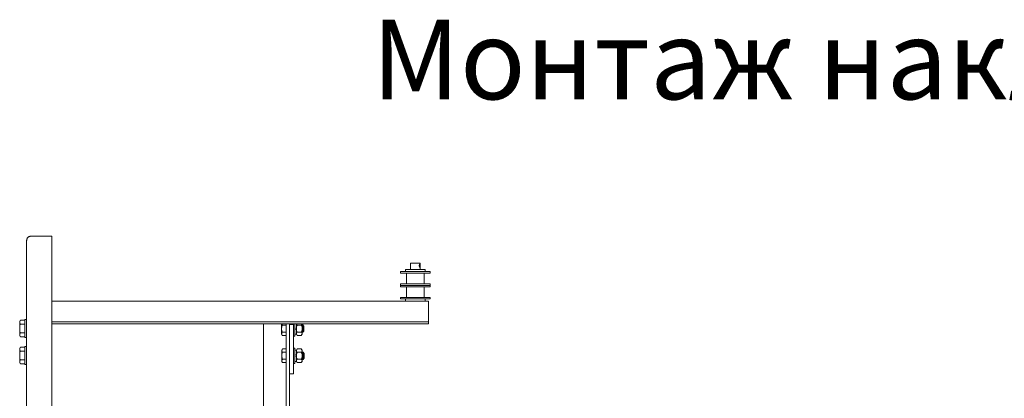
# Model space of a CAD drawing. Extents: x 28 to 546460, y -83399 to 12.
# Drawn here: x 546084 to 546128, y -81996 to -81979 of the extents above; entities that cross this region are included whole.
import ezdxf

# ---------------------------------------------------------------- set-up
doc = ezdxf.new("R2010")
doc.units = 0
doc.header["$MEASUREMENT"] = 0
doc.layers.add('0 @ 1', color=7, linetype='Continuous')
doc.styles.add('TERMO_Isocpeur', font='isocpeur.ttf')

msp = doc.modelspace()

# ---------------------------------------------------------------- linework, layer by layer
at = {"lineweight": 0}
for points in [[(546084.797, -81988.974), (546084.77, -81988.974), (546084.756, -81988.99), (546084.729, -81988.99), (546084.715, -81989.004), (546084.702, -81989.004), (546084.688, -81989.02), (546084.674, -81989.034), (546084.661, -81989.05), (546084.647, -81989.064), (546084.634, -81989.094), (546084.62, -81989.11), (546084.62, -81989.126), (546084.62, -81989.156), (546084.607, -81989.17), (546084.607, -81989.186)], [(546084.607, -82038.058), (546084.607, -81989.186)], [(546085.726, -81988.974), (546084.797, -81988.974)], [(546085.726, -81988.974), (546084.797, -81988.974)], [(546085.726, -81988.974), (546084.797, -81988.974)], [(546085.726, -81988.974), (546085.726, -81989.094)], [(546085.726, -82009.776), (546085.726, -81989.02)], [(546101.481, -81990.157), (546101.481, -81990.217)], [(546101.913, -81990.157), (546101.481, -81990.157)], [(546101.913, -81990.157), (546101.913, -81990.217)], [(546102.343, -81990.534), (546101.051, -81990.534)], [(546101.051, -81990.534), (546101.051, -81990.594)], [(546102.343, -81990.594), (546101.051, -81990.594)], [(546102.131, -81990.444), (546101.265, -81990.444)], [(546101.265, -81990.444), (546101.265, -81990.534)], [(546101.305, -81990.594), (546101.305, -81991.076)], [(546101.481, -81990.337), (546101.481, -81990.323), (546101.481, -81990.307), (546101.481, -81990.293), (546101.481, -81990.277), (546101.481, -81990.263), (546101.481, -81990.247), (546101.481, -81990.233), (546101.481, -81990.217)], [(546101.481, -81990.337), (546101.481, -81990.444)], [(546101.913, -81990.337), (546101.913, -81990.444)], [(546102.089, -81990.594), (546102.089, -81991.076)], [(546102.131, -81990.444), (546102.131, -81990.534)], [(546102.343, -81990.534), (546102.343, -81990.594)], [(546101.051, -81991.137), (546101.051, -81991.076)], [(546102.343, -81991.076), (546101.051, -81991.076)], [(546102.343, -81991.137), (546101.051, -81991.137)], [(546101.051, -81991.137), (546101.051, -81991.197)], [(546102.343, -81991.137), (546101.051, -81991.137)], [(546102.343, -81991.197), (546101.051, -81991.197)], [(546101.305, -81991.197), (546101.305, -81991.673)], [(546102.089, -81991.197), (546102.089, -81991.673)], [(546102.343, -81991.137), (546102.343, -81991.076)], [(546102.343, -81991.137), (546102.343, -81991.197)], [(546101.265, -81991.837), (546085.726, -81991.837)], [(546101.051, -81991.733), (546101.051, -81991.673)], [(546102.343, -81991.673), (546101.051, -81991.673)], [(546102.343, -81991.733), (546101.051, -81991.733)], [(546101.265, -81991.733), (546101.265, -81991.837)], [(546102.276, -81991.837), (546101.265, -81991.837)], [(546102.131, -81991.733), (546102.131, -81991.837)], [(546102.276, -81992.741), (546102.276, -81991.837)], [(546102.276, -81992.741), (546102.276, -81991.837)], [(546102.343, -81991.733), (546102.343, -81991.673)], [(546102.276, -81992.184), (546102.276, -81992.138)], [(546102.276, -81992.184), (546102.276, -81992.138)], [(546102.276, -81992.815), (546102.276, -81992.184)], [(546102.276, -81992.815), (546102.276, -81992.184)], [(546084.312, -81992.725), (546084.353, -81992.665)], [(546084.325, -81992.695), (546084.325, -81992.711), (546084.312, -81992.725), (546084.312, -81992.755), (546084.312, -81992.771), (546084.312, -81992.785), (546084.325, -81992.801), (546084.325, -81992.815), (546084.339, -81992.831), (546084.339, -81992.845), (546084.353, -81992.845)], [(546084.312, -81993.041), (546084.312, -81992.725)], [(546084.353, -81992.665), (546084.539, -81992.665)], [(546084.539, -81993.041), (546084.539, -81992.635)], [(546084.539, -81992.635), (546084.607, -81992.635)], [(546084.539, -81992.665), (546084.539, -81993.041)], [(546084.607, -81992.635), (546084.607, -81993.041)], [(546102.276, -81992.741), (546085.726, -81992.741)], [(546102.276, -81992.815), (546102.276, -81992.741)], [(546102.276, -81992.815), (546102.276, -81992.741)], [(546084.312, -81993.041), (546084.312, -81992.997), (546084.312, -81992.967), (546084.325, -81992.937), (546084.325, -81992.905), (546084.339, -81992.875), (546084.353, -81992.845)], [(546084.312, -81993.041), (546084.312, -81993.338)], [(546084.312, -81993.041), (546084.312, -81993.071), (546084.312, -81993.101), (546084.325, -81993.131), (546084.325, -81993.161), (546084.339, -81993.201), (546084.353, -81993.217)], [(546084.325, -81993.368), (546084.325, -81993.352), (546084.312, -81993.338), (546084.312, -81993.321), (546084.312, -81993.307), (546084.312, -81993.277), (546084.325, -81993.261), (546084.325, -81993.247), (546084.339, -81993.231), (546084.339, -81993.217), (546084.353, -81993.217)], [(546084.353, -81992.845), (546084.539, -81992.845)], [(546084.353, -81993.217), (546084.539, -81993.217)], [(546084.539, -81993.398), (546084.539, -81993.041)], [(546084.539, -81993.041), (546084.539, -81993.428)], [(546084.607, -81993.428), (546084.607, -81993.041)], [(546102.276, -81992.831), (546085.726, -81992.831)], [(546095.021, -81999.386), (546095.021, -81992.831)], [(546095.814, -81993.041), (546095.814, -81992.831)], [(546095.814, -81992.831), (546095.827, -81992.845), (546095.827, -81992.861), (546095.842, -81992.875), (546095.842, -81992.891)], [(546095.814, -81993.041), (546095.814, -81993.011), (546095.827, -81992.981), (546095.827, -81992.951), (546095.842, -81992.921), (546095.842, -81992.891)], [(546095.814, -81993.041), (546095.814, -81993.277)], [(546095.814, -81993.041), (546095.814, -81993.071), (546095.827, -81993.101), (546095.827, -81993.131), (546095.842, -81993.161), (546095.842, -81993.177), (546095.842, -81993.187)], [(546095.827, -81993.307), (546095.827, -81993.291), (546095.827, -81993.277), (546095.814, -81993.261), (546095.814, -81993.247), (546095.827, -81993.231), (546095.827, -81993.217), (546095.827, -81993.201), (546095.842, -81993.187)], [(546095.842, -81992.891), (546096.018, -81992.891)], [(546095.842, -81993.187), (546096.018, -81993.187)], [(546096.018, -81999.386), (546096.018, -81992.831)], [(546096.018, -81992.831), (546096.018, -81993.041)], [(546096.018, -81993.338), (546096.018, -81993.041)], [(546096.168, -81999.386), (546096.168, -81992.831)], [(546096.168, -81992.831), (546096.168, -81992.861)], [(546096.168, -81992.861), (546096.168, -81995.032)], [(546096.168, -81992.861), (546096.341, -81992.861)], [(546096.168, -81992.861), (546096.341, -81992.861)], [(546102.276, -81992.831), (546096.259, -81992.831)], [(546102.276, -81992.831), (546096.259, -81992.831)], [(546096.341, -81992.831), (546096.341, -81992.861)], [(546096.341, -81993.041), (546096.341, -81992.831)], [(546096.341, -81992.861), (546096.341, -81995.032)], [(546096.341, -81993.041), (546096.341, -81993.368)], [(546096.395, -81992.831), (546096.395, -81993.041)], [(546096.395, -81993.041), (546096.395, -81992.831)], [(546096.395, -81993.027), (546096.477, -81992.997)], [(546096.395, -81993.368), (546096.395, -81993.041)], [(546096.395, -81993.041), (546096.395, -81993.277)], [(546096.477, -81993.057), (546096.395, -81993.087)], [(546096.477, -81992.831), (546096.477, -81993.041)], [(546096.477, -81993.041), (546096.477, -81992.831)], [(546096.477, -81992.831), (546096.477, -81992.845), (546096.477, -81992.861), (546096.49, -81992.861), (546096.49, -81992.875), (546096.504, -81992.891)], [(546096.477, -81993.041), (546096.477, -81993.011), (546096.477, -81992.981), (546096.477, -81992.951), (546096.49, -81992.921), (546096.504, -81992.905), (546096.504, -81992.891)], [(546096.477, -81993.277), (546096.477, -81993.041)], [(546096.477, -81993.041), (546096.477, -81993.261)], [(546096.477, -81993.041), (546096.477, -81993.057), (546096.477, -81993.087), (546096.477, -81993.117), (546096.49, -81993.147), (546096.504, -81993.177), (546096.504, -81993.187)], [(546096.49, -81993.291), (546096.477, -81993.291), (546096.477, -81993.277), (546096.477, -81993.261), (546096.477, -81993.247), (546096.477, -81993.231), (546096.477, -81993.217), (546096.49, -81993.201), (546096.49, -81993.187), (546096.504, -81993.187)], [(546096.504, -81992.891), (546096.68, -81992.891)], [(546096.504, -81993.187), (546096.68, -81993.187)], [(546096.72, -81992.831), (546096.72, -81992.845), (546096.707, -81992.861), (546096.695, -81992.875), (546096.695, -81992.891), (546096.68, -81992.891)], [(546096.72, -81993.041), (546096.72, -81993.011), (546096.72, -81992.981), (546096.707, -81992.951), (546096.707, -81992.921), (546096.695, -81992.905), (546096.68, -81992.891)], [(546096.72, -81993.041), (546096.72, -81993.057), (546096.72, -81993.087), (546096.707, -81993.117), (546096.707, -81993.147), (546096.695, -81993.177), (546096.68, -81993.187)], [(546096.707, -81993.291), (546096.72, -81993.277), (546096.72, -81993.261), (546096.72, -81993.247), (546096.72, -81993.231), (546096.72, -81993.217), (546096.707, -81993.217), (546096.707, -81993.201), (546096.695, -81993.187), (546096.68, -81993.187)], [(546096.72, -81992.831), (546096.72, -81993.041)], [(546096.72, -81992.875), (546096.747, -81992.875)], [(546096.72, -81992.905), (546096.775, -81992.905)], [(546096.72, -81993.261), (546096.72, -81993.041)], [(546096.72, -81993.177), (546096.775, -81993.177)], [(546096.72, -81993.187), (546096.747, -81993.187)], [(546096.747, -81992.875), (546096.798, -81992.937)], [(546096.747, -81992.875), (546096.747, -81993.041)], [(546096.747, -81993.187), (546096.747, -81993.041)], [(546096.747, -81993.187), (546096.798, -81993.147)], [(546096.798, -81992.937), (546096.798, -81993.041)], [(546096.798, -81993.147), (546096.798, -81993.041)], [(546102.276, -81992.831), (546102.276, -81992.815)], [(546102.276, -81992.831), (546102.276, -81992.815)], [(546102.276, -81992.831), (546102.276, -81992.815)], [(546102.276, -81992.831), (546102.276, -81992.815)], [(546084.312, -81993.338), (546084.353, -81993.398)], [(546084.353, -81993.398), (546084.539, -81993.398)], [(546084.539, -81993.428), (546084.607, -81993.428)], [(546095.814, -81993.277), (546095.842, -81993.338)], [(546095.842, -81993.338), (546096.018, -81993.338)], [(546096.341, -81993.368), (546096.395, -81993.368)], [(546096.395, -81993.277), (546096.477, -81993.277)], [(546096.477, -81993.261), (546096.504, -81993.338)], [(546096.504, -81993.338), (546096.68, -81993.338)], [(546096.68, -81993.338), (546096.72, -81993.261)], [(546084.312, -81993.908), (546084.353, -81993.848)], [(546084.325, -81993.878), (546084.325, -81993.894), (546084.312, -81993.924), (546084.312, -81993.938), (546084.312, -81993.954), (546084.312, -81993.968), (546084.325, -81993.984), (546084.325, -81993.998), (546084.339, -81994.014), (546084.339, -81994.028), (546084.353, -81994.028)], [(546084.312, -81994.225), (546084.312, -81993.908)], [(546084.312, -81994.225), (546084.312, -81994.195), (546084.312, -81994.149), (546084.325, -81994.119), (546084.325, -81994.089), (546084.339, -81994.058), (546084.353, -81994.028)], [(546084.353, -81993.848), (546084.539, -81993.848)], [(546084.353, -81994.028), (546084.539, -81994.028)], [(546084.539, -81994.225), (546084.539, -81993.818)], [(546084.539, -81993.818), (546084.607, -81993.818)], [(546084.539, -81993.848), (546084.539, -81994.225)], [(546084.607, -81993.818), (546084.607, -81994.225)], [(546095.827, -81993.984), (546095.854, -81993.924)], [(546095.842, -81993.954), (546095.842, -81993.968), (546095.827, -81993.984), (546095.827, -81993.998), (546095.827, -81994.014), (546095.827, -81994.028), (546095.827, -81994.044), (546095.842, -81994.058), (546095.854, -81994.075)], [(546095.827, -81994.225), (546095.827, -81993.984)], [(546095.827, -81994.225), (546095.827, -81994.195), (546095.827, -81994.165), (546095.842, -81994.135), (546095.842, -81994.119), (546095.854, -81994.089), (546095.854, -81994.075)], [(546095.854, -81993.924), (546096.018, -81993.924)], [(546095.854, -81994.075), (546096.018, -81994.075)], [(546096.018, -81993.924), (546096.018, -81994.225)], [(546096.341, -81994.225), (546096.341, -81993.894)], [(546096.341, -81993.894), (546096.395, -81993.894)], [(546096.395, -81993.894), (546096.395, -81994.225)], [(546096.395, -81994.225), (546096.395, -81993.984)], [(546096.395, -81993.984), (546096.477, -81993.984)], [(546096.477, -81993.998), (546096.504, -81993.924)], [(546096.49, -81993.968), (546096.477, -81993.968), (546096.477, -81993.984), (546096.477, -81993.998), (546096.477, -81994.014), (546096.477, -81994.028), (546096.477, -81994.044), (546096.477, -81994.058), (546096.49, -81994.058), (546096.49, -81994.075), (546096.504, -81994.075)], [(546096.477, -81993.984), (546096.477, -81994.225)], [(546096.477, -81994.225), (546096.477, -81993.998)], [(546096.477, -81994.225), (546096.477, -81994.211), (546096.477, -81994.179), (546096.477, -81994.149), (546096.49, -81994.119), (546096.504, -81994.105), (546096.504, -81994.075)], [(546096.504, -81993.924), (546096.68, -81993.924)], [(546096.504, -81994.075), (546096.68, -81994.075)], [(546096.68, -81993.924), (546096.72, -81993.998)], [(546096.707, -81993.968), (546096.72, -81993.984), (546096.72, -81993.998), (546096.72, -81994.014), (546096.72, -81994.028), (546096.72, -81994.044), (546096.707, -81994.058), (546096.695, -81994.075), (546096.68, -81994.075)], [(546096.72, -81994.225), (546096.72, -81994.211), (546096.72, -81994.179), (546096.707, -81994.149), (546096.707, -81994.119), (546096.695, -81994.105), (546096.68, -81994.075)], [(546096.72, -81993.998), (546096.72, -81994.225)], [(546096.72, -81994.075), (546096.762, -81994.075)], [(546096.762, -81994.075), (546096.811, -81994.135)], [(546096.762, -81994.075), (546096.762, -81994.225)], [(546084.312, -81994.225), (546084.312, -81994.525)], [(546084.312, -81994.225), (546084.312, -81994.255), (546084.312, -81994.285), (546084.325, -81994.315), (546084.325, -81994.361), (546084.339, -81994.391), (546084.353, -81994.405)], [(546084.325, -81994.555), (546084.325, -81994.541), (546084.312, -81994.525), (546084.312, -81994.511), (546084.312, -81994.495), (546084.312, -81994.465), (546084.325, -81994.451), (546084.325, -81994.435), (546084.339, -81994.421), (546084.339, -81994.405), (546084.353, -81994.405)], [(546084.312, -81994.525), (546084.353, -81994.585)], [(546084.353, -81994.405), (546084.539, -81994.405)], [(546084.539, -81994.585), (546084.539, -81994.225)], [(546084.539, -81994.225), (546084.539, -81994.615)], [(546084.607, -81994.615), (546084.607, -81994.225)], [(546095.827, -81994.225), (546095.827, -81994.481)], [(546095.827, -81994.225), (546095.827, -81994.255), (546095.827, -81994.285), (546095.842, -81994.315), (546095.842, -81994.345), (546095.854, -81994.375)], [(546095.842, -81994.511), (546095.842, -81994.495), (546095.827, -81994.481), (546095.827, -81994.465), (546095.827, -81994.451), (546095.827, -81994.435), (546095.827, -81994.421), (546095.842, -81994.405), (546095.854, -81994.391), (546095.854, -81994.375)], [(546095.827, -81994.481), (546095.854, -81994.525)], [(546095.854, -81994.375), (546096.018, -81994.375)], [(546095.854, -81994.525), (546096.018, -81994.525)], [(546096.018, -81994.525), (546096.018, -81994.225)], [(546096.341, -81994.225), (546096.341, -81994.571)], [(546096.395, -81994.211), (546096.477, -81994.179)], [(546096.395, -81994.571), (546096.395, -81994.225)], [(546096.395, -81994.225), (546096.395, -81994.481)], [(546096.477, -81994.241), (546096.395, -81994.271)], [(546096.395, -81994.481), (546096.477, -81994.481)], [(546096.477, -81994.481), (546096.477, -81994.225)], [(546096.477, -81994.225), (546096.477, -81994.465)], [(546096.477, -81994.225), (546096.477, -81994.255), (546096.477, -81994.285), (546096.477, -81994.315), (546096.49, -81994.345), (546096.504, -81994.361), (546096.504, -81994.375)], [(546096.49, -81994.495), (546096.477, -81994.495), (546096.477, -81994.481), (546096.477, -81994.465), (546096.477, -81994.451), (546096.477, -81994.435), (546096.477, -81994.421), (546096.477, -81994.405), (546096.49, -81994.405), (546096.49, -81994.391), (546096.504, -81994.375)], [(546096.477, -81994.465), (546096.504, -81994.525)], [(546096.504, -81994.375), (546096.68, -81994.375)], [(546096.504, -81994.525), (546096.68, -81994.525)], [(546096.72, -81994.225), (546096.72, -81994.255), (546096.72, -81994.285), (546096.707, -81994.315), (546096.707, -81994.345), (546096.695, -81994.361), (546096.68, -81994.375)], [(546096.707, -81994.495), (546096.72, -81994.481), (546096.72, -81994.465), (546096.72, -81994.451), (546096.72, -81994.435), (546096.72, -81994.421), (546096.707, -81994.405), (546096.695, -81994.391), (546096.68, -81994.375)], [(546096.68, -81994.525), (546096.72, -81994.465)], [(546096.72, -81994.105), (546096.784, -81994.105)], [(546096.72, -81994.465), (546096.72, -81994.225)], [(546096.72, -81994.361), (546096.784, -81994.361)], [(546096.72, -81994.391), (546096.762, -81994.391)], [(546096.762, -81994.391), (546096.762, -81994.225)], [(546096.762, -81994.391), (546096.811, -81994.331)], [(546096.811, -81994.135), (546096.811, -81994.225)], [(546096.811, -81994.331), (546096.811, -81994.225)], [(546084.353, -81994.585), (546084.539, -81994.585)], [(546084.539, -81994.615), (546084.607, -81994.615)], [(546096.341, -81994.571), (546096.395, -81994.571)], [(546096.168, -81995.032), (546096.341, -81995.032)]]:
    msp.add_lwpolyline(points, dxfattribs=at)
msp.add_lwpolyline([(546101.913, -81990.277), (546101.913, -81990.263), (546101.913, -81990.247), (546101.913, -81990.233), (546101.913, -81990.217), (546101.913, -81990.203), (546101.898, -81990.203), (546101.886, -81990.217), (546101.886, -81990.233), (546101.886, -81990.247), (546101.871, -81990.247), (546101.871, -81990.263), (546101.871, -81990.277), (546101.871, -81990.293), (546101.886, -81990.293), (546101.886, -81990.307), (546101.886, -81990.323), (546101.886, -81990.337), (546101.898, -81990.337), (546101.898, -81990.353), (546101.913, -81990.353), (546101.913, -81990.337), (546101.913, -81990.323), (546101.913, -81990.307), (546101.913, -81990.293)], close=True, dxfattribs=at)

# ---------------------------------------------------------------- texts
at = {"layer": '0 @ 1', "lineweight": 50, "ltscale": 15, "insert": (546146.764, -81981.661), "char_height": 3.5, "width": 103.51211, "attachment_point": 5, "style": 'TERMO_Isocpeur'}
msp.add_mtext('Монтаж наклеек на выкатные элементы', dxfattribs=at)

doc.saveas('drawing.dxf')
